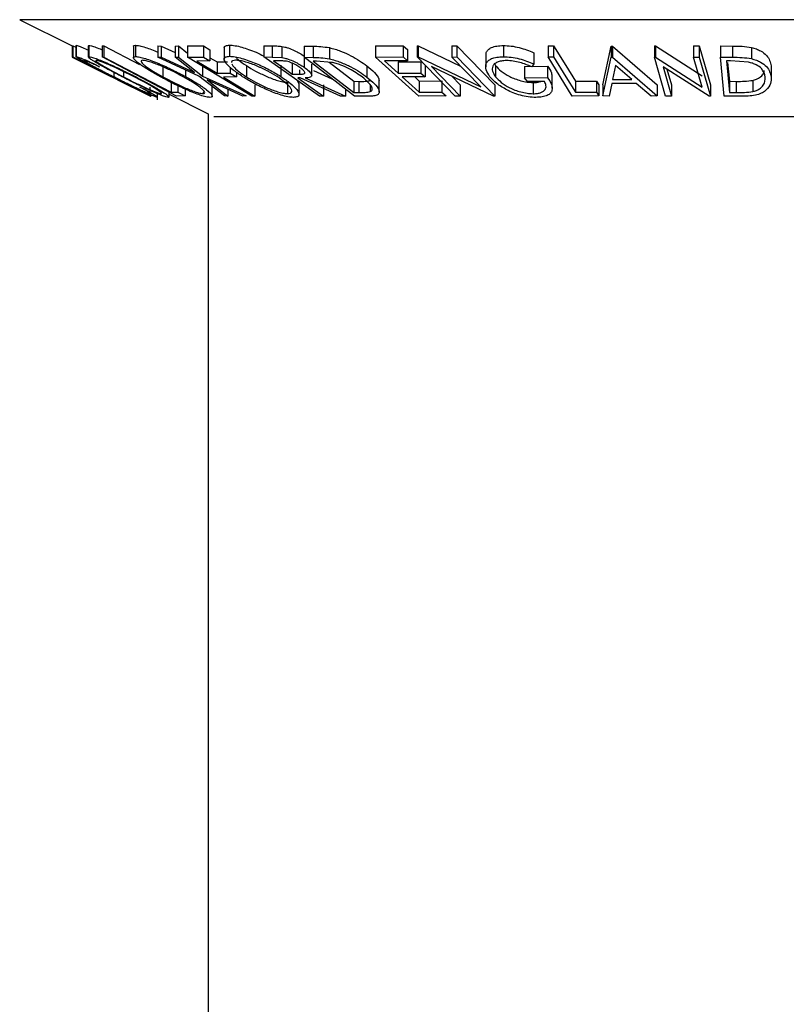
# Model space of a CAD drawing. Extents: x 5 to 292, y 5 to 205.
# Drawn here: x 44 to 46, y 184 to 186 of the extents above; entities that cross this region are included whole.
import ezdxf

# ---------------------------------------------------------------- set-up
doc = ezdxf.new("R2010")
doc.units = 0
doc.layers.get('0').update_dxf_attribs({"linetype": 'CONTINUOUS'})

msp = doc.modelspace()

# ---------------------------------------------------------------- linework, layer by layer
at = {"color": 7, "linetype": 'CONTINUOUS'}
for p, q in [((44.4971044, 185.6018103), (44.590986, 185.5548695)), ((44.590986, 185.5550026), (44.590986, 185.5350026)), ((44.5914254, 185.5553156), (44.5919583, 185.555308)), ((44.5914254, 185.5553156), (44.5914254, 185.5353156)), ((44.5919583, 185.555308), (44.5975479, 185.5525096)), ((44.5919583, 185.555308), (44.5919583, 185.535308)), ((44.5975479, 185.5557008), (44.5975479, 185.5357001)), ((44.5977801, 185.5560784), (44.5977801, 185.5360784)), ((44.6193837, 185.555196), (44.6193837, 185.5351906)), ((44.6198173, 185.555196), (44.6202756, 185.5559478)), ((44.6202756, 185.5559478), (44.6202756, 185.5359478)), ((44.644288, 185.5552384), (44.647457, 185.5551738)), ((44.644288, 185.5552384), (44.644288, 185.5352384)), ((44.647457, 185.5551738), (44.7111632, 185.5217216)), ((44.647457, 185.5551738), (44.647457, 185.5351738)), ((44.7000651, 185.5538484), (44.7000651, 185.5338494)), ((44.7037933, 185.5560641), (44.7037933, 185.5360641)), ((44.7435671, 185.5548565), (44.7496248, 185.5547064)), ((44.7435671, 185.5548565), (44.7435671, 185.5348565)), ((44.7496248, 185.5547064), (44.7745006, 185.5432748)), ((44.7496248, 185.5547064), (44.7496248, 185.5347064)), ((44.7745006, 185.5546976), (44.7804741, 185.5548479)), ((44.7745006, 185.5546976), (44.7745006, 185.5346976)), ((44.7804741, 185.5548479), (44.7964059, 185.5422055)), ((44.7804741, 185.5548479), (44.7804741, 185.5348479)), ((44.7964059, 185.5548466), (44.8253763, 185.5549231)), ((44.7964059, 185.5548466), (44.7964059, 185.5348466)), ((44.8253763, 185.5549231), (44.8366783, 185.5480915)), ((44.8253763, 185.5549231), (44.8253763, 185.5349231)), ((44.8366783, 185.5480915), (44.8366783, 185.5280915)), ((44.8620309, 185.5513612), (44.8620309, 185.5313643)), ((44.8714646, 185.5564307), (44.8714646, 185.5364307)), ((44.9328647, 185.5552573), (44.9473359, 185.555094)), ((44.9328647, 185.5552573), (44.9328647, 185.5352573)), ((44.9473359, 185.555094), (44.9473359, 185.535094)), ((44.9651163, 185.5541327), (44.9651163, 185.5341327)), ((45.0046232, 185.554654), (45.0209453, 185.5543974)), ((45.0046232, 185.554654), (45.0046232, 185.534654)), ((45.0209453, 185.5543974), (45.0209453, 185.5343974)), ((45.0497754, 185.5518651), (45.0497754, 185.5318651)), ((45.1320243, 185.5551053), (45.1815235, 185.5552195)), ((45.1320243, 185.5551053), (45.1320243, 185.5351053)), ((45.1815235, 185.5552195), (45.1891236, 185.5483539)), ((45.1815235, 185.5552195), (45.1815235, 185.5352195)), ((45.1891236, 185.5483539), (45.1891236, 185.5283539)), ((45.2063212, 185.555318), (45.2082843, 185.5552759)), ((45.2063212, 185.555318), (45.2063212, 185.535318)), ((45.2082843, 185.5552759), (45.2839583, 185.5189711)), ((45.2082843, 185.5552759), (45.2082843, 185.5352759)), ((45.2682723, 185.5551905), (45.2771625, 185.5553362)), ((45.2682723, 185.5551905), (45.2682723, 185.5351905)), ((45.2771625, 185.5553362), (45.3447787, 185.4854296)), ((45.2771625, 185.5553362), (45.2771625, 185.5353362)), ((45.3602098, 185.5557585), (45.3602098, 185.5357585)), ((45.4143084, 185.5428716), (45.4143084, 185.5228716)), ((45.4399348, 185.5553097), (45.4498066, 185.5552511)), ((45.4399348, 185.5553097), (45.4399348, 185.5353097)), ((45.4498066, 185.5552511), (45.4498066, 185.5352511)), ((45.5376514, 185.4855851), (45.552431, 185.5546637)), ((45.552431, 185.5546637), (45.5548709, 185.5546631)), ((45.552431, 185.5546637), (45.552431, 185.5346637)), ((45.5548709, 185.5546631), (45.6345183, 185.4855787)), ((45.5548709, 185.5546631), (45.5548709, 185.5346631)), ((45.6297475, 185.5550469), (45.6319631, 185.5550064)), ((45.6297475, 185.5550469), (45.6297475, 185.5350469)), ((45.6319631, 185.5550064), (45.7149198, 185.5015689)), ((45.6319631, 185.5550064), (45.6319631, 185.5350064)), ((45.6996915, 185.5548928), (45.7097315, 185.5550401)), ((45.6996915, 185.5548928), (45.6996915, 185.5348928)), ((45.7097315, 185.5550401), (45.7296153, 185.4853909)), ((45.7097315, 185.5550401), (45.7097315, 185.5350401)), ((45.7476702, 185.5550658), (45.7690404, 185.5548103)), ((45.7476702, 185.5550658), (45.7476702, 185.5350658)), ((45.7690404, 185.5548103), (45.7690404, 185.5348103)), ((45.8028905, 185.5522609), (45.8028905, 185.5322609)), ((44.590986, 185.5350026), (44.7302288, 185.4654179)), ((44.5910982, 185.5348624), (44.590986, 185.5350026)), ((44.6976968, 185.4815768), (44.5910982, 185.5348624)), ((44.5914254, 185.5353156), (44.5919583, 185.535308)), ((44.644288, 185.5352384), (44.647457, 185.5351738)), ((44.7770804, 185.4655158), (44.644288, 185.5352384)), ((44.8170446, 185.5009762), (44.7435671, 185.5348565)), ((44.7435671, 185.5348565), (44.7496248, 185.5347064)), ((44.7496248, 185.5347064), (44.8087714, 185.5075258)), ((44.7745006, 185.5346976), (44.7804741, 185.5348479)), ((44.8087714, 185.5075258), (44.7745006, 185.5346976)), ((44.7804741, 185.5348479), (44.8231584, 185.5009764)), ((44.7964059, 185.5348466), (44.8253763, 185.5349231)), ((44.9111375, 185.465501), (44.7964059, 185.5348466)), ((44.8366783, 185.5280915), (44.8134291, 185.5279514)), ((44.8134291, 185.5279514), (44.8492985, 185.5062696)), ((44.8253763, 185.5349231), (44.8366783, 185.5280915)), ((44.8366783, 185.5338981), (44.8492985, 185.5262696)), ((44.8492985, 185.5262696), (44.8680386, 185.526387)), ((44.8492985, 185.5262696), (44.8492985, 185.5062696)), ((45.0321436, 185.4654366), (44.9328647, 185.5352573)), ((44.9328647, 185.5352573), (44.9473359, 185.535094)), ((44.9473359, 185.535094), (44.9651163, 185.5341327)), ((44.9626484, 185.5282312), (44.9498599, 185.5283134)), ((45.0942826, 185.465393), (45.0046232, 185.534654)), ((45.0046232, 185.534654), (45.0209453, 185.5343974)), ((45.0047437, 185.536737), (45.0047437, 185.516737)), ((45.0264421, 185.5276959), (45.0208892, 185.5277765)), ((45.0208892, 185.5277765), (45.0933571, 185.4717744)), ((45.0533371, 185.5256085), (45.0264421, 185.5276959)), ((45.0491551, 185.525933), (45.0933571, 185.4917744)), ((45.1320243, 185.5351053), (45.1815235, 185.5352195)), ((45.2090916, 185.4654783), (45.1320243, 185.5351053)), ((45.1891236, 185.5283539), (45.1482622, 185.52816)), ((45.1482622, 185.52816), (45.1723528, 185.5063941)), ((45.1723528, 185.5263941), (45.2128496, 185.5265845)), ((45.1723528, 185.5263941), (45.1723528, 185.5063941)), ((45.1815235, 185.5352195), (45.1891236, 185.5283539)), ((45.2739374, 185.4654083), (45.2063212, 185.535318)), ((45.2063212, 185.535318), (45.2082843, 185.5352759)), ((45.2082843, 185.5352759), (45.3200431, 185.4816594)), ((45.2128496, 185.5265845), (45.2128496, 185.5065845)), ((45.2682723, 185.5351905), (45.2771625, 185.5353362)), ((45.3200431, 185.4816594), (45.2682723, 185.5351905)), ((45.2771625, 185.5353362), (45.3447787, 185.4654296)), ((45.3286757, 185.5376097), (45.3286757, 185.5176115)), ((45.3435097, 185.5248103), (45.3460472, 185.5199752)), ((45.4399348, 185.5353097), (45.4498066, 185.5352511)), ((45.4830958, 185.4655056), (45.4399348, 185.5353097)), ((45.5376514, 185.4655851), (45.552431, 185.5346637)), ((45.552431, 185.5346637), (45.5548709, 185.5346631)), ((45.5548709, 185.5346631), (45.6345183, 185.4655787)), ((45.6496314, 185.4653984), (45.6297475, 185.5350469)), ((45.6297475, 185.5350469), (45.6319631, 185.5350064)), ((45.6319631, 185.5350064), (45.7149198, 185.4815689)), ((45.6996915, 185.5348928), (45.7097315, 185.5350401)), ((45.7149198, 185.4815689), (45.6996915, 185.5348928)), ((45.7097315, 185.5350401), (45.7296153, 185.4653909)), ((45.7544851, 185.4654012), (45.7476702, 185.5350658)), ((45.7476702, 185.5350658), (45.7690404, 185.5348103)), ((45.7655067, 185.52807), (45.7582151, 185.5281446)), ((45.7582151, 185.5281446), (45.7637118, 185.4718241)), ((45.7604104, 185.525651), (45.7637118, 185.4918241)), ((45.7975901, 185.5259761), (45.7655067, 185.52807)), ((44.6321631, 185.5219537), (44.639567, 185.5175935)), ((44.6653683, 185.5074786), (44.6653683, 185.4997343)), ((44.6823669, 185.5092533), (44.6823669, 185.4996014)), ((44.7526475, 185.5196567), (44.7526475, 185.4996567)), ((44.7931443, 185.5119966), (44.7931443, 185.5002158)), ((44.8231584, 185.5209764), (44.8231584, 185.5009764)), ((44.8725477, 185.5171865), (44.8725477, 185.5064152)), ((44.8838779, 185.5078787), (44.8838779, 185.4995642)), ((44.9016689, 185.5198305), (44.9016689, 185.4998305)), ((44.9630311, 185.5203873), (44.9630311, 185.5003873)), ((44.9835979, 185.5245792), (44.9835979, 185.5045792)), ((44.9962461, 185.5124407), (44.9962461, 185.5043959)), ((45.018243, 185.5023931), (45.018243, 185.5223939)), ((45.0216018, 185.5109046), (45.0541034, 185.496431)), ((45.1168307, 185.519221), (45.1168307, 185.499221)), ((45.2203937, 185.5197696), (45.2203937, 185.4997696)), ((45.3427595, 185.4653852), (45.2321505, 185.518096)), ((45.2321505, 185.518096), (45.2832483, 185.4652415)), ((45.3460472, 185.5199752), (45.3460472, 185.4999752)), ((45.397846, 185.5179728), (45.4389879, 185.5185766)), ((45.397846, 185.5179728), (45.397846, 185.4979728)), ((45.4143084, 185.5228716), (45.4108869, 185.5176469)), ((45.4389879, 185.5185766), (45.4389879, 185.4985766)), ((45.5605921, 185.5198838), (45.5551794, 185.4947185)), ((45.5895624, 185.4947234), (45.5605921, 185.5198838)), ((45.7273157, 185.4653479), (45.6451442, 185.5178852)), ((45.6451442, 185.5178852), (45.6601762, 185.465228)), ((45.6521283, 185.5134198), (45.6601762, 185.485228)), ((45.8380308, 185.5194646), (45.8380308, 185.4994646)), ((44.6718964, 185.4944143), (44.6921238, 185.4843006)), ((44.6719694, 185.4945604), (44.6976968, 185.4815768)), ((44.767433, 185.4921744), (44.767433, 185.4721744)), ((44.8623371, 185.4655679), (44.8170446, 185.5009762)), ((44.8231584, 185.5009764), (44.9013756, 185.4655556)), ((44.8953179, 185.4653834), (44.8315999, 185.4943244)), ((44.8315999, 185.4943244), (44.8683948, 185.4653873)), ((44.8492985, 185.5062696), (44.8725477, 185.5064152)), ((44.8838779, 185.4995642), (44.8606287, 185.4994171)), ((44.8725477, 185.5064152), (44.8838779, 185.4995642)), ((44.9750062, 185.4898297), (44.9750062, 185.4698297)), ((44.9835979, 185.5045792), (44.9962461, 185.5043959)), ((44.993123, 185.4928789), (44.9948989, 185.4884761)), ((44.997396, 185.4977484), (44.9932453, 185.4977882)), ((45.0696395, 185.465343), (44.997396, 185.4977484)), ((45.0063423, 185.4977), (45.078642, 185.4655035)), ((45.0933571, 185.4917744), (45.1024437, 185.4916424)), ((45.0933571, 185.4917744), (45.0933571, 185.4717744)), ((45.1024437, 185.4916424), (45.1024437, 185.4716424)), ((45.1385533, 185.4725971), (45.1385533, 185.4925947)), ((45.1723528, 185.5063941), (45.2128496, 185.5065845)), ((45.2203937, 185.4997696), (45.1798969, 185.499577)), ((45.2019139, 185.4996817), (45.2101292, 185.4922581)), ((45.2101292, 185.4922581), (45.250626, 185.49246)), ((45.2101292, 185.4922581), (45.2101292, 185.4722581)), ((45.2128496, 185.5065845), (45.2203937, 185.4997696)), ((45.250626, 185.49246), (45.250626, 185.47246)), ((45.2680038, 185.5010101), (45.2832483, 185.4852415)), ((45.397846, 185.4979728), (45.4389879, 185.4985766)), ((45.4030624, 185.4912875), (45.397846, 185.4979728)), ((45.4334911, 185.49166), (45.4030624, 185.4912875)), ((45.4133829, 185.4896123), (45.4133829, 185.4696123)), ((45.4474726, 185.4796205), (45.4474726, 185.4996214)), ((45.488789, 185.4921788), (45.5264252, 185.4923309)), ((45.488789, 185.4921788), (45.488789, 185.4721788)), ((45.5264252, 185.4923309), (45.5306039, 185.485593)), ((45.5264252, 185.4923309), (45.5264252, 185.4723309)), ((45.5551794, 185.4947185), (45.5895624, 185.4947234)), ((45.7637118, 185.4918241), (45.7756309, 185.4916981)), ((45.7637118, 185.4918241), (45.7637118, 185.4718241)), ((45.7756309, 185.4916981), (45.7756309, 185.4716981)), ((45.8051341, 185.4934366), (45.8051341, 185.4734366)), ((44.6971294, 185.4822026), (44.7310701, 185.4652362)), ((44.7113058, 185.4814994), (44.7205045, 185.4775197)), ((44.7299101, 185.4656746), (44.7299101, 185.4814994)), ((44.763604, 185.4638478), (44.763604, 185.4725916)), ((44.767433, 185.4721744), (44.7795203, 185.4723331)), ((44.7795203, 185.483936), (44.7795203, 185.4723331)), ((44.7795203, 185.4723331), (44.7923368, 185.4656036)), ((44.7923368, 185.4779332), (44.7923368, 185.4656036)), ((44.8243582, 185.4723117), (44.8243582, 185.4698182)), ((44.840771, 185.4655332), (44.840771, 185.4855334)), ((44.8683948, 185.477612), (44.8683948, 185.4653873)), ((44.9168586, 185.4854305), (44.9168586, 185.4654305)), ((44.9955303, 185.4684724), (44.9955303, 185.4884761)), ((45.0394072, 185.4853202), (45.0394072, 185.4653202)), ((45.078642, 185.4774752), (45.078642, 185.4655035)), ((45.1227201, 185.4855466), (45.1227201, 185.4733752)), ((45.2101292, 185.4722581), (45.250626, 185.47246)), ((45.250626, 185.47246), (45.2582262, 185.4655949)), ((45.2832483, 185.4852415), (45.2832483, 185.4652415)), ((45.3447787, 185.4854296), (45.3447787, 185.4654296)), ((45.488789, 185.4721788), (45.5264252, 185.4723309)), ((45.5264252, 185.4723309), (45.5306039, 185.465593)), ((45.5306039, 185.485593), (45.5306039, 185.465593)), ((45.5376514, 185.4855851), (45.5376514, 185.4655851)), ((45.5538333, 185.4880347), (45.5488693, 185.4653598)), ((45.5971626, 185.4880364), (45.5538333, 185.4880347)), ((45.6237211, 185.4653486), (45.5971626, 185.4880364)), ((45.6345183, 185.4855787), (45.6345183, 185.4655787)), ((45.6601762, 185.485228), (45.6601762, 185.465228)), ((45.7296153, 185.4853909), (45.7296153, 185.4653909)), ((44.7302288, 185.4658255), (44.7302288, 185.4654179)), ((44.7302288, 185.4654179), (44.7302568, 185.4653764)), ((44.7302568, 185.4658115), (44.7302568, 185.4653764)), ((44.7312011, 185.4655974), (44.7306682, 185.4656055)), ((44.7310701, 185.4655994), (44.7310701, 185.4652362)), ((44.7310701, 185.4652362), (44.7312104, 185.4653951)), ((44.7429829, 185.4587746), (44.7429829, 185.4697688)), ((44.763604, 185.4685605), (44.8334016, 185.4336617)), ((44.7923368, 185.4656036), (44.7770804, 185.4655158)), ((44.8683948, 185.4653873), (44.8623371, 185.4655679)), ((44.9013756, 185.4655556), (44.8953179, 185.4653834)), ((44.9168586, 185.4654305), (44.9111375, 185.465501)), ((45.0394072, 185.4653202), (45.0321436, 185.4654366)), ((45.078642, 185.4655035), (45.0696395, 185.465343)), ((45.0933571, 185.4717744), (45.1024437, 185.4716424)), ((45.1192986, 185.465022), (45.0942826, 185.465393)), ((45.2582262, 185.4655949), (45.2090916, 185.4654783)), ((45.2832483, 185.4652415), (45.2739374, 185.4654083)), ((45.3447787, 185.4654296), (45.3427595, 185.4653852)), ((45.5306039, 185.465593), (45.4830958, 185.4655056)), ((45.5488693, 185.4653598), (45.5376514, 185.4655851)), ((45.6345183, 185.4655787), (45.6237211, 185.4653486)), ((45.6601762, 185.465228), (45.6496314, 185.4653984)), ((45.7296153, 185.4653909), (45.7273157, 185.4653479)), ((45.7872976, 185.4650475), (45.7544851, 185.4654012)), ((45.7637118, 185.4718241), (45.7756309, 185.4716981)), ((44.8334016, 185.4336617), (44.8334016, 111.9722584))]:
    msp.add_line(p, q, dxfattribs=at)
at = {"color": 8, "linetype": 'CONTINUOUS'}
for p, q in [((47.2016988, 185.6018103), (44.4971044, 185.6018103)), ((46.8551905, 185.4285561), (44.8436127, 185.4285561))]:
    msp.add_line(p, q, dxfattribs=at)
at = {"color": 7, "linetype": 'CONTINUOUS', "flags": 128}
for points in [[(45.4498066, 185.5552511), (45.4716367, 185.5199306), (45.488789, 185.4921788)], [(44.7306682, 185.4656055), (44.6526923, 185.5046432), (44.5914254, 185.5353156)], [(44.5919583, 185.535308), (44.6699342, 185.49627), (44.7312011, 185.4655974)], [(44.647457, 185.5351738), (44.7146435, 185.499894), (44.767433, 185.4721744)], [(44.9498599, 185.5283134), (44.9687532, 185.5150222), (44.9835979, 185.5045792)], [(45.4498066, 185.5352511), (45.4716367, 185.4999306), (45.488789, 185.4721788)], [(44.8606287, 185.4994171), (44.8921174, 185.4803845), (44.9168586, 185.4654305)], [(44.9932453, 185.4977882), (45.0190959, 185.4796061), (45.0394072, 185.4653202)], [(45.1798969, 185.499577), (45.196827, 185.4842784), (45.2101292, 185.4722581)]]:
    msp.add_lwpolyline(points, dxfattribs=at)
at = {"color": 7, "linetype": 'CONTINUOUS'}
for points, knots in [([(44.5977801, 185.5560784), (44.5987616, 185.555892), (44.6007256, 185.5555191), (44.6087783, 185.5523748), (44.6159211, 185.5492539), (44.6193837, 185.5477409)], [0, 0, 0, 0, 0.339789022, 0.6799485, 1, 1, 1, 1]), ([(44.6202756, 185.5559478), (44.6217039, 185.5557387), (44.6245545, 185.5553216), (44.6328956, 185.5524981), (44.6399061, 185.5497867), (44.6439204, 185.5480689), (44.644288, 185.5479117)], [0, 0, 0, 0, 0.329074239, 0.656751071, 0.968574617, 1, 1, 1, 1]), ([(44.7005273, 185.5538484), (44.7003989, 185.5542485), (44.6999383, 185.5556839), (44.7021779, 185.5559048), (44.7037933, 185.5560641)], [0, 0, 0, 0, 0.278733479, 1, 1, 1, 1]), ([(44.7037933, 185.5560641), (44.7060775, 185.5558568), (44.7106366, 185.5554429), (44.7208843, 185.5526747), (44.7321738, 185.548729), (44.7398305, 185.5456195), (44.7435671, 185.5441021)], [0, 0, 0, 0, 0.260220685, 0.519368181, 0.765445901, 1, 1, 1, 1]), ([(44.8623031, 185.5513612), (44.8622204, 185.5517152), (44.861802, 185.5535056), (44.864197, 185.5556717), (44.8690432, 185.5561778), (44.8714646, 185.5564307)], [0, 0, 0, 0, 0.109783658, 0.555222455, 1, 1, 1, 1]), ([(44.8714646, 185.5564307), (44.8746721, 185.556218), (44.8810758, 185.5557936), (44.8931874, 185.5530114), (44.9060243, 185.5487534), (44.9196439, 185.5435356), (44.9283077, 185.5392247), (44.9328647, 185.5369573)], [0, 0, 0, 0, 0.193250788, 0.385822025, 0.56791916, 0.772735161, 1, 1, 1, 1]), ([(44.9473359, 185.555094), (44.9500893, 185.5550899), (44.9555829, 185.5550816), (44.9619436, 185.5544485), (44.9651163, 185.5541327)], [0, 0, 0, 0, 0.501197869, 1, 1, 1, 1]), ([(44.9651163, 185.5541327), (44.9668935, 185.5537915), (44.9704458, 185.5531096), (44.9780121, 185.55082), (44.9871377, 185.5470836), (44.9968855, 185.5420236), (45.0021219, 185.5385008), (45.0047437, 185.536737)], [0, 0, 0, 0, 0.125060979, 0.249971876, 0.49973523, 0.749521208, 1, 1, 1, 1]), ([(45.0209453, 185.5543974), (45.0253557, 185.5543542), (45.0341407, 185.5542681), (45.0445781, 185.5526639), (45.0497754, 185.5518651)], [0, 0, 0, 0, 0.5020441115, 1, 1, 1, 1]), ([(45.0497754, 185.5518651), (45.053163, 185.5510077), (45.0599159, 185.5492986), (45.0731897, 185.5446403), (45.0947612, 185.5349306), (45.1080066, 185.5255022), (45.1168307, 185.519221)], [0, 0, 0, 0, 0.126309315, 0.251781944, 0.501535984, 1, 1, 1, 1]), ([(45.32965, 185.5376097), (45.3294253, 185.5395722), (45.3289798, 185.5434625), (45.3327285, 185.5483668), (45.3386974, 185.5524651), (45.3480459, 185.5551854), (45.3561545, 185.5555674), (45.3602098, 185.5557585)], [0, 0, 0, 0, 0.202927231, 0.402263114, 0.601716494, 0.80080594, 1, 1, 1, 1]), ([(45.3602098, 185.5557585), (45.3648432, 185.5555702), (45.3741054, 185.5551937), (45.3935721, 185.5512195), (45.4060155, 185.5462102), (45.4143084, 185.5428716)], [0, 0, 0, 0, 0.250299948, 0.500360865, 1, 1, 1, 1]), ([(45.7690404, 185.5548103), (45.7748206, 185.5547692), (45.7863294, 185.5546875), (45.7973867, 185.5530673), (45.8028905, 185.5522609)], [0, 0, 0, 0, 0.502247538, 1, 1, 1, 1]), ([(45.8028905, 185.5522609), (45.8059378, 185.5513978), (45.8120116, 185.5496776), (45.8218232, 185.5449956), (45.8343088, 185.5352399), (45.8365426, 185.525772), (45.8380308, 185.5194646)], [0, 0, 0, 0, 0.126347768, 0.251840808, 0.501586965, 1, 1, 1, 1]), ([(44.6628723, 185.5005576), (44.6548943, 185.5045906), (44.6390118, 185.5126193), (44.620831, 185.5220878), (44.6087637, 185.528617), (44.6014726, 185.532764), (44.5974193, 185.5354556), (44.5976597, 185.5358705), (44.5977801, 185.5360784)], [0, 0, 0, 0, 0.250242658, 0.498186348, 0.623592783, 0.749184838, 0.874335311, 1, 1, 1, 1]), ([(44.5977801, 185.5360784), (44.598754, 185.5358967), (44.6007029, 185.5355332), (44.6090291, 185.532256), (44.619732, 185.527647), (44.6280134, 185.5238542), (44.6321631, 185.5219537)], [0, 0, 0, 0, 0.249622807, 0.499517767, 0.749213546, 1, 1, 1, 1]), ([(44.6113819, 185.5292392), (44.6113799, 185.5290228), (44.6113759, 185.5285903), (44.6151509, 185.5261615), (44.6208522, 185.5228729), (44.6307057, 185.5175073), (44.6457834, 185.5096432), (44.6588197, 185.5030475), (44.6653683, 185.4997343)], [0, 0, 0, 0, 0.123879874, 0.247594362, 0.373227321, 0.499461608, 0.748563662, 1, 1, 1, 1]), ([(44.639567, 185.5175935), (44.6362438, 185.5191143), (44.6296012, 185.5221541), (44.6207376, 185.5260173), (44.6141133, 185.5286146), (44.6122931, 185.5290308), (44.6113819, 185.5292392)], [0, 0, 0, 0, 0.249356137, 0.498432216, 0.74891392, 1, 1, 1, 1]), ([(44.6799831, 185.499821), (44.6722866, 185.5038122), (44.6569413, 185.5117697), (44.63993, 185.5211991), (44.6287635, 185.5278617), (44.6223201, 185.5321244), (44.6187563, 185.5352064), (44.6197683, 185.5357002), (44.6202756, 185.5359478)], [0, 0, 0, 0, 0.249534325, 0.497522373, 0.623038892, 0.748425197, 0.873884867, 1, 1, 1, 1]), ([(44.6202756, 185.5359478), (44.6217092, 185.5357348), (44.624566, 185.5353105), (44.632968, 185.5325002), (44.6435858, 185.5282721), (44.6589778, 185.521684), (44.6795934, 185.5121786), (44.695553, 185.5041494), (44.7035688, 185.5001166)], [0, 0, 0, 0, 0.125412203, 0.249919462, 0.375159059, 0.500770452, 0.749256304, 1, 1, 1, 1]), ([(44.6336249, 185.5291564), (44.6332624, 185.528929), (44.6325386, 185.528475), (44.6356938, 185.5258431), (44.6407667, 185.5224354), (44.6497173, 185.5170405), (44.6636833, 185.5093025), (44.676146, 185.5028314), (44.6823669, 185.4996014)], [0, 0, 0, 0, 0.12603352, 0.251609089, 0.37610321, 0.501612893, 0.751225746, 1, 1, 1, 1]), ([(44.7012131, 185.4998916), (44.694788, 185.503126), (44.6819548, 185.5095862), (44.6653701, 185.5172908), (44.6529632, 185.52262), (44.6445323, 185.5259694), (44.637308, 185.5285255), (44.634851, 185.5289464), (44.6336249, 185.5291564)], [0, 0, 0, 0, 0.249833114, 0.499001909, 0.624389091, 0.749486808, 0.875000106, 1, 1, 1, 1]), ([(44.7481322, 185.4998846), (44.7410649, 185.5038856), (44.7269754, 185.5118621), (44.7126193, 185.5213383), (44.7042787, 185.5279988), (44.7002974, 185.5322548), (44.699494, 185.5353361), (44.7023584, 185.5358212), (44.7037933, 185.5360641)], [0, 0, 0, 0, 0.249749617, 0.497900756, 0.623504988, 0.748872559, 0.874202682, 1, 1, 1, 1]), ([(44.7037933, 185.5360641), (44.7060812, 185.5358556), (44.7106384, 185.5354403), (44.7210628, 185.5326346), (44.7330162, 185.5283969), (44.7495028, 185.5218148), (44.7704312, 185.5122981), (44.7855529, 185.5042541), (44.7931443, 185.5002158)], [0, 0, 0, 0, 0.125519071, 0.250013654, 0.375270313, 0.501042907, 0.749511733, 1, 1, 1, 1]), ([(44.7163294, 185.5292738), (44.7152236, 185.5290423), (44.7130158, 185.5285799), (44.7139466, 185.5259499), (44.7170282, 185.5225408), (44.7236858, 185.5171381), (44.7354997, 185.5093757), (44.7469378, 185.5028928), (44.7526475, 185.4996567)], [0, 0, 0, 0, 0.126010427, 0.251590615, 0.376141284, 0.501652581, 0.751235621, 1, 1, 1, 1]), ([(44.7886571, 185.4999979), (44.7825597, 185.5032389), (44.770385, 185.5097101), (44.7536101, 185.5174358), (44.7403202, 185.5227527), (44.7308041, 185.5260938), (44.7220759, 185.5286377), (44.7182422, 185.5290621), (44.7163294, 185.5292738)], [0, 0, 0, 0, 0.249937358, 0.499052097, 0.624415483, 0.749536174, 0.875023781, 1, 1, 1, 1]), ([(44.8949101, 185.5000457), (44.8890091, 185.5040543), (44.8772407, 185.5120486), (44.8670463, 185.5215414), (44.8624509, 185.5282533), (44.8615581, 185.532554), (44.8640158, 185.5357091), (44.8689778, 185.5361898), (44.8714646, 185.5364307)], [0, 0, 0, 0, 0.2495868205, 0.497754073, 0.6233308947, 0.748596973, 0.8740054096, 1, 1, 1, 1]), ([(44.8714646, 185.5364307), (44.8746718, 185.5362185), (44.8810639, 185.5357957), (44.8933778, 185.5329633), (44.9062583, 185.5286903), (44.9231142, 185.5220508), (44.9431615, 185.5125041), (44.9563881, 185.5044383), (44.9630311, 185.5003873)], [0, 0, 0, 0, 0.125266982, 0.249663708, 0.374897074, 0.500612051, 0.749183516, 1, 1, 1, 1]), ([(44.882374, 185.529589), (44.880425, 185.5293616), (44.8765302, 185.5289072), (44.8748474, 185.5270187), (44.8751663, 185.5255598), (44.8752297, 185.5252695)], [0, 0, 0, 0, 0.445166234, 0.889618644, 1, 1, 1, 1]), ([(44.9563284, 185.5001592), (44.9509947, 185.5034067), (44.9403458, 185.5098907), (44.9243651, 185.5176355), (44.910759, 185.5229943), (44.9004425, 185.5263538), (44.8903462, 185.528915), (44.8850278, 185.5293646), (44.882374, 185.529589)], [0, 0, 0, 0, 0.249979407, 0.499103066, 0.624443681, 0.74957849, 0.875042231, 1, 1, 1, 1]), ([(44.8831378, 185.5340674), (44.8846515, 185.5325604), (44.8891831, 185.5280489), (44.8966778, 185.5231157), (44.9016689, 185.5198305)], [0, 0, 0, 0, 0.334047869, 1, 1, 1, 1]), ([(44.9971436, 185.5166204), (44.9947422, 185.5181856), (44.991134, 185.5205374), (44.9851738, 185.5234686), (44.9803637, 185.525475), (44.9752511, 185.5271113), (44.9689631, 185.5281619), (44.9651761, 185.5282035), (44.9626484, 185.5282312)], [0, 0, 0, 0, 0.248806414, 0.373846781, 0.499091017, 0.624208672, 0.749168977, 1, 1, 1, 1]), ([(44.9651163, 185.5341327), (44.9668935, 185.5337915), (44.9704458, 185.5331096), (44.9780121, 185.53082), (44.9871377, 185.5270836), (44.9968855, 185.5220236), (45.0021219, 185.5185008), (45.0047437, 185.516737)], [0, 0, 0, 0, 0.125060979, 0.249971876, 0.49973523, 0.749521208, 1, 1, 1, 1]), ([(45.0209453, 185.5343974), (45.0253557, 185.5343542), (45.0341407, 185.5342681), (45.0445781, 185.5326639), (45.0497754, 185.5318651)], [0, 0, 0, 0, 0.502044112, 1, 1, 1, 1]), ([(45.0497754, 185.5318651), (45.0531322, 185.5310162), (45.0598317, 185.529322), (45.0730877, 185.5246825), (45.0947092, 185.5149663), (45.1079906, 185.5055131), (45.1168307, 185.499221)], [0, 0, 0, 0, 0.125174899, 0.249827579, 0.500684257, 1, 1, 1, 1]), ([(45.1089781, 185.4989525), (45.1016756, 185.5041568), (45.0907139, 185.511969), (45.0726658, 185.5199404), (45.0616289, 185.5236762), (45.0560975, 185.5249652), (45.0533371, 185.5256085)], [0, 0, 0, 0, 0.498919547, 0.748921204, 0.87470185, 1, 1, 1, 1]), ([(45.3361754, 185.5000577), (45.3335334, 185.5041246), (45.3282708, 185.5122255), (45.3282863, 185.5217669), (45.3325982, 185.5283526), (45.338681, 185.532442), (45.348002, 185.5351831), (45.3561353, 185.5355664), (45.3602098, 185.5357585)], [0, 0, 0, 0, 0.250133729, 0.498239948, 0.623667883, 0.74916426, 0.874338864, 1, 1, 1, 1]), ([(45.3658468, 185.5289008), (45.3626429, 185.5287046), (45.3562288, 185.5283117), (45.3490747, 185.5259378), (45.3439474, 185.5227223), (45.3400534, 185.5174845), (45.339914, 185.5097756), (45.3439967, 185.5032518), (45.3460472, 185.4999752)], [0, 0, 0, 0, 0.124199891, 0.248643701, 0.374962163, 0.50118721, 0.749475994, 1, 1, 1, 1]), ([(45.3602098, 185.5357585), (45.3648432, 185.5355702), (45.3741054, 185.5351937), (45.3935721, 185.5312195), (45.4060155, 185.5262102), (45.4143084, 185.5228716)], [0, 0, 0, 0, 0.250299948, 0.500360865, 1, 1, 1, 1]), ([(45.4108869, 185.5176469), (45.4040143, 185.5204341), (45.393679, 185.5246255), (45.377582, 185.5281314), (45.369753, 185.5286447), (45.3658468, 185.5289008)], [0, 0, 0, 0, 0.498612608, 0.749836273, 1, 1, 1, 1]), ([(45.7690404, 185.5348103), (45.7748206, 185.5347692), (45.7863294, 185.5346875), (45.7973867, 185.5330673), (45.8028905, 185.5322609)], [0, 0, 0, 0, 0.5022475381, 1, 1, 1, 1]), ([(45.8275981, 185.4991869), (45.8263777, 185.5044172), (45.824546, 185.5122681), (45.8137784, 185.5202807), (45.8053402, 185.5240271), (45.8001702, 185.5253272), (45.7975901, 185.5259761)], [0, 0, 0, 0, 0.498935382, 0.748919083, 0.874696228, 1, 1, 1, 1]), ([(45.8028905, 185.5322609), (45.8059089, 185.5314071), (45.8119376, 185.5297019), (45.8217479, 185.5250431), (45.8342955, 185.5152822), (45.8365373, 185.505789), (45.8380308, 185.4994646)], [0, 0, 0, 0, 0.125118358, 0.249897265, 0.500276181, 1, 1, 1, 1]), ([(44.8756539, 185.5226945), (44.8764158, 185.5213697), (44.8786933, 185.5174094), (44.8873305, 185.5095667), (44.8968946, 185.5030724), (44.9016689, 185.4998305)], [0, 0, 0, 0, 0.201120343, 0.601202009, 1, 1, 1, 1]), ([(44.9016689, 185.5198305), (44.9069839, 185.5165666), (44.9175815, 185.5100588), (44.9366193, 185.5007099), (44.9539084, 185.4938762), (44.9671892, 185.4904445), (44.9723995, 185.4900347), (44.9750062, 185.4898297)], [0, 0, 0, 0, 0.250711824, 0.499895019, 0.7496662, 0.874756033, 1, 1, 1, 1]), ([(44.9962461, 185.5043959), (44.9987197, 185.5044492), (45.002429, 185.5045293), (45.0055746, 185.5057348), (45.0059827, 185.5074214), (45.0050111, 185.5095075), (45.002483, 185.512554), (44.9992622, 185.5150069), (44.9971436, 185.5166204)], [0, 0, 0, 0, 0.250720904, 0.375967908, 0.500964749, 0.62015165, 0.750135124, 1, 1, 1, 1]), ([(45.0047437, 185.516737), (45.0078469, 185.514392), (45.0140133, 185.5097321), (45.0184879, 185.5040838), (45.0181519, 185.5006519), (45.0148433, 185.498298), (45.0097565, 185.4979402), (45.0063423, 185.4977)], [0, 0, 0, 0, 0.2511258295, 0.4990162423, 0.6228059065, 0.7468294243, 1, 1, 1, 1]), ([(45.1168307, 185.519221), (45.1215034, 185.5153201), (45.1308557, 185.5075125), (45.137911, 185.4982805), (45.1382005, 185.4938184), (45.1382799, 185.4925947)], [0, 0, 0, 0, 0.420183067, 0.840987765, 1, 1, 1, 1]), ([(45.3460472, 185.5199752), (45.3492196, 185.5165975), (45.3555597, 185.5098469), (45.368148, 185.5017278), (45.3806222, 185.496119), (45.3911871, 185.4927118), (45.402469, 185.4902202), (45.4097495, 185.4898147), (45.4133829, 185.4896123)], [0, 0, 0, 0, 0.24961336, 0.498859331, 0.624289634, 0.749755047, 0.875112423, 1, 1, 1, 1]), ([(45.4389879, 185.5185766), (45.4418917, 185.5146251), (45.4466611, 185.5081351), (45.4466008, 185.5020152), (45.4465772, 185.4996214)], [0, 0, 0, 0, 0.608850619, 1, 1, 1, 1]), ([(45.8051341, 185.4934366), (45.8074008, 185.4941015), (45.8119291, 185.4954297), (45.8188391, 185.4991529), (45.8249722, 185.5043012), (45.8253853, 185.5088271), (45.825575, 185.510905)], [0, 0, 0, 0, 0.17656984, 0.352751677, 0.702832415, 1, 1, 1, 1]), ([(44.7135493, 185.4755862), (44.7052954, 185.4795775), (44.6887737, 185.4875667), (44.6715108, 185.4962249), (44.6628723, 185.5005576)], [0, 0, 0, 0, 0.4995871097, 1, 1, 1, 1]), ([(44.6653683, 185.4997343), (44.6720432, 185.4963937), (44.6853345, 185.4897419), (44.7018292, 185.481723), (44.7137418, 185.4761175), (44.7216334, 185.4725515), (44.7274009, 185.470197), (44.7289348, 185.4698731), (44.7297032, 185.4697109)], [0, 0, 0, 0, 0.250037295, 0.497878082, 0.62325201, 0.748887529, 0.874214153, 1, 1, 1, 1]), ([(44.7626313, 185.4630222), (44.7611894, 185.4632564), (44.7583131, 185.4637236), (44.7498312, 185.4668107), (44.7392979, 185.4712627), (44.7240983, 185.4781008), (44.7037827, 185.4877808), (44.6879384, 185.4957964), (44.6799831, 185.499821)], [0, 0, 0, 0, 0.12544414, 0.250234061, 0.375630593, 0.501088659, 0.749499475, 1, 1, 1, 1]), ([(44.6823669, 185.4996014), (44.6887846, 185.4963526), (44.701582, 185.4898742), (44.7211605, 185.4805611), (44.7365288, 185.4737898), (44.7458391, 185.4703759), (44.7482087, 185.469975), (44.7493942, 185.4697744)], [0, 0, 0, 0, 0.25068785, 0.499891921, 0.749667805, 0.874760432, 1, 1, 1, 1]), ([(44.7493942, 185.4697744), (44.7497724, 185.4700053), (44.7505276, 185.4704663), (44.7475915, 185.4731389), (44.7426888, 185.4766409), (44.7338661, 185.4822026), (44.7199122, 185.4901347), (44.707438, 185.4966436), (44.7012131, 185.4998916)], [0, 0, 0, 0, 0.126074192, 0.251735816, 0.376593393, 0.502152866, 0.751562972, 1, 1, 1, 1]), ([(44.7035688, 185.5001166), (44.7113174, 185.4960726), (44.7267482, 185.4880193), (44.7468889, 185.4764244), (44.7599128, 185.4679603), (44.7642921, 185.4637384), (44.7631854, 185.4632612), (44.7626313, 185.4630222)], [0, 0, 0, 0, 0.25074522, 0.499341577, 0.7495585, 0.87460229, 1, 1, 1, 1]), ([(44.8368101, 185.4630486), (44.8345154, 185.4632836), (44.8299373, 185.4637525), (44.8195278, 185.4668064), (44.8077006, 185.4712602), (44.7914216, 185.4781018), (44.7707411, 185.4878053), (44.7556885, 185.4958475), (44.7481322, 185.4998846)], [0, 0, 0, 0, 0.125238325, 0.249859887, 0.375192544, 0.500777684, 0.749394843, 1, 1, 1, 1]), ([(44.7526475, 185.4996567), (44.7587319, 185.4964012), (44.770865, 185.4899093), (44.7907352, 185.4805815), (44.807393, 185.4738153), (44.818774, 185.4704036), (44.8224959, 185.4700134), (44.8243582, 185.4698182)], [0, 0, 0, 0, 0.250683289, 0.499890966, 0.749671775, 0.874748159, 1, 1, 1, 1]), ([(44.8243582, 185.4698182), (44.8255208, 185.4700343), (44.8278422, 185.4704656), (44.827152, 185.4731378), (44.8242476, 185.4766491), (44.8176682, 185.4822437), (44.8058525, 185.4902059), (44.7943817, 185.496738), (44.7886571, 185.4999979)], [0, 0, 0, 0, 0.126055166, 0.251689846, 0.376399707, 0.501950471, 0.751439333, 1, 1, 1, 1]), ([(44.7931443, 185.5002158), (44.800262, 185.4961645), (44.814436, 185.4880968), (44.8312414, 185.4764862), (44.8405389, 185.4679919), (44.841173, 185.4637927), (44.8382668, 185.4632971), (44.8368101, 185.4630486)], [0, 0, 0, 0, 0.250667999, 0.499176382, 0.749287743, 0.874335144, 1, 1, 1, 1]), ([(44.9857194, 185.4630465), (44.9825116, 185.4632843), (44.9761123, 185.4637588), (44.9638327, 185.4668637), (44.951114, 185.4713486), (44.9344927, 185.478225), (44.9146742, 185.4879512), (44.9015182, 185.4960019), (44.8949101, 185.5000457)], [0, 0, 0, 0, 0.125312045, 0.24998483, 0.375356028, 0.500837779, 0.749275184, 1, 1, 1, 1]), ([(44.9016689, 185.4998305), (44.9069839, 185.4965666), (44.9175815, 185.4900588), (44.9366193, 185.4807099), (44.9539084, 185.4738762), (44.9671892, 185.4704445), (44.9723995, 185.4700347), (44.9750062, 185.4698297)], [0, 0, 0, 0, 0.250711824, 0.499895019, 0.7496662, 0.874756033, 1, 1, 1, 1]), ([(44.9750062, 185.4698297), (44.9769838, 185.4700658), (44.9809323, 185.4705373), (44.982949, 185.4732336), (44.982614, 185.4767658), (44.9791247, 185.4823925), (44.970681, 185.4903561), (44.9611061, 185.4968959), (44.9563284, 185.5001592)], [0, 0, 0, 0, 0.126072971, 0.251721068, 0.376531393, 0.502073011, 0.751541425, 1, 1, 1, 1]), ([(44.9630311, 185.5003873), (44.9689554, 185.4963319), (44.9807552, 185.4882547), (44.9926274, 185.4766143), (44.9969673, 185.4680576), (44.99319, 185.4637968), (44.9882131, 185.4632969), (44.9857194, 185.4630465)], [0, 0, 0, 0, 0.250518912, 0.498971893, 0.749069158, 0.87426624, 1, 1, 1, 1]), ([(45.1024437, 185.4916424), (45.1062997, 185.4916032), (45.1139854, 185.4915251), (45.1198152, 185.4927599), (45.1227201, 185.4933752)], [0, 0, 0, 0, 0.501715723, 1, 1, 1, 1]), ([(45.1227201, 185.4733752), (45.1237029, 185.4740088), (45.1256672, 185.4752751), (45.1266724, 185.4789341), (45.1234778, 185.4867064), (45.114777, 185.4940549), (45.1089781, 185.4989525)], [0, 0, 0, 0, 0.125300852, 0.250448721, 0.500436543, 1, 1, 1, 1]), ([(45.1168307, 185.499221), (45.1215754, 185.4952885), (45.1310337, 185.4874494), (45.1378035, 185.4778962), (45.1390607, 185.4711765), (45.1363632, 185.4671693), (45.1289848, 185.4652779), (45.1225445, 185.4651077), (45.1192986, 185.465022)], [0, 0, 0, 0, 0.250441119, 0.499240786, 0.625494967, 0.749790255, 0.873894901, 1, 1, 1, 1]), ([(45.3661834, 185.4765047), (45.3597575, 185.4802656), (45.3468973, 185.4877924), (45.3397509, 185.4959675), (45.3361754, 185.5000577)], [0, 0, 0, 0, 0.4996776988, 1, 1, 1, 1]), ([(45.3460472, 185.4999752), (45.349232, 185.4965853), (45.3555753, 185.4898338), (45.3681792, 185.4817117), (45.3806559, 185.4761049), (45.3912268, 185.472702), (45.4024951, 185.4702186), (45.4097515, 185.4698145), (45.4133829, 185.4696123)], [0, 0, 0, 0, 0.250497619, 0.498914438, 0.624716753, 0.750579055, 0.875179882, 1, 1, 1, 1]), ([(45.4133829, 185.4696123), (45.4159783, 185.4697117), (45.4211589, 185.46991), (45.4274273, 185.4715), (45.4319204, 185.4739446), (45.4357394, 185.4779698), (45.4371019, 185.4839581), (45.4346965, 185.4890889), (45.4334911, 185.49166)], [0, 0, 0, 0, 0.125328543, 0.250170766, 0.375224913, 0.500498606, 0.749690133, 1, 1, 1, 1]), ([(45.4133829, 185.4896123), (45.4160053, 185.489698), (45.4211325, 185.4898655), (45.4249895, 185.4910167), (45.4268737, 185.491579)], [0, 0, 0, 0, 0.511453385, 1, 1, 1, 1]), ([(45.4389879, 185.4985766), (45.4416641, 185.4946553), (45.4469913, 185.4868496), (45.4481841, 185.4772715), (45.4446907, 185.4705205), (45.4391372, 185.4662705), (45.4299326, 185.4636092), (45.4221619, 185.4632153), (45.4182627, 185.4630177)], [0, 0, 0, 0, 0.250776161, 0.499197075, 0.624517442, 0.749551244, 0.874332514, 1, 1, 1, 1]), ([(45.7756309, 185.4916981), (45.7806894, 185.4916612), (45.7907666, 185.4915876), (45.8003576, 185.4928219), (45.8051341, 185.4934366)], [0, 0, 0, 0, 0.501971469, 1, 1, 1, 1]), ([(45.8380308, 185.4994646), (45.8379749, 185.4955212), (45.8378637, 185.4876586), (45.8317364, 185.4780727), (45.8229572, 185.4712926), (45.8131799, 185.4672419), (45.800545, 185.4652974), (45.7917351, 185.4651312), (45.7872976, 185.4650475)], [0, 0, 0, 0, 0.250046896, 0.498559225, 0.624544063, 0.748897143, 0.873521539, 1, 1, 1, 1]), ([(45.8051341, 185.4734366), (45.8073969, 185.4741019), (45.8119175, 185.4754309), (45.8189041, 185.4791458), (45.8272033, 185.4868927), (45.8274402, 185.4942716), (45.8275981, 185.4991869)], [0, 0, 0, 0, 0.1260042677, 0.2517316466, 0.5015572511, 1, 1, 1, 1]), ([(44.7297032, 185.4697109), (44.729825, 185.4698954), (44.7300687, 185.4702647), (44.7245123, 185.4740228), (44.7165846, 185.4785109), (44.7113058, 185.4814994)], [0, 0, 0, 0, 0.25012186, 0.500671723, 1, 1, 1, 1]), ([(44.742688, 185.4631354), (44.7418805, 185.4632758), (44.7402678, 185.4635564), (44.7335379, 185.4663105), (44.7243635, 185.4704553), (44.7171589, 185.4738736), (44.7135493, 185.4755862)], [0, 0, 0, 0, 0.250551, 0.50043748, 0.74971775, 1, 1, 1, 1]), ([(44.7205045, 185.4775197), (44.7238784, 185.4756247), (44.7306147, 185.4718412), (44.7384423, 185.4671169), (44.7431177, 185.463836), (44.7428315, 185.4633694), (44.742688, 185.4631354)], [0, 0, 0, 0, 0.249754922, 0.4986536572, 0.7485874963, 1, 1, 1, 1]), ([(45.1024437, 185.4716424), (45.1062997, 185.4716032), (45.1139854, 185.4715251), (45.1198152, 185.4727599), (45.1227201, 185.4733752)], [0, 0, 0, 0, 0.501715723, 1, 1, 1, 1]), ([(45.4182627, 185.4630177), (45.4137404, 185.4631824), (45.4047096, 185.4635114), (45.3904826, 185.4665158), (45.3773631, 185.4709855), (45.3699155, 185.4746622), (45.3661834, 185.4765047)], [0, 0, 0, 0, 0.250377067, 0.499984213, 0.749427816, 1, 1, 1, 1]), ([(45.7756309, 185.4716981), (45.7806894, 185.4716612), (45.7907666, 185.4715876), (45.8003576, 185.4728219), (45.8051341, 185.4734366)], [0, 0, 0, 0, 0.501971469, 1, 1, 1, 1])]:
    msp.add_open_spline(points, degree=3, knots=knots, dxfattribs=at)

doc.saveas('drawing.dxf')
